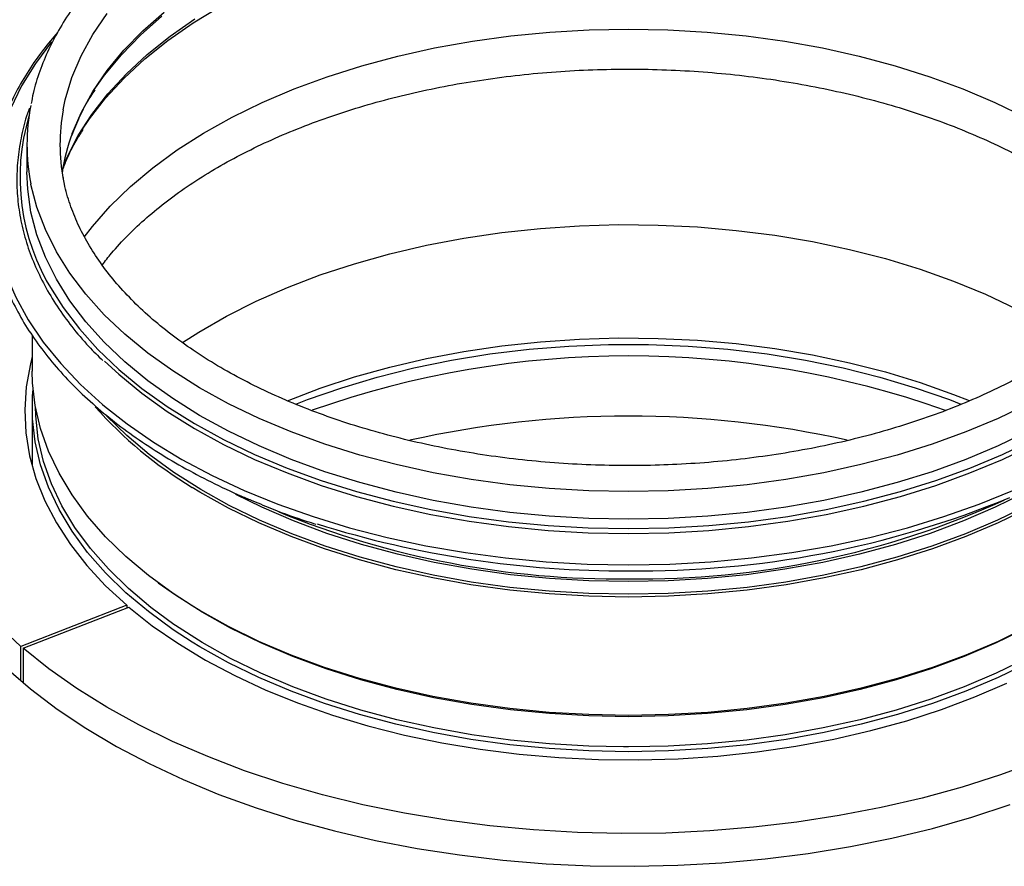
# Model space of a CAD drawing. Units: millimetres. Extents: x -2355 to 3909, y -1766 to 1874.
# Drawn here: x -1910 to -1779, y -1143 to -1030 of the extents above; entities that cross this region are included whole.
import ezdxf

# ---------------------------------------------------------------- set-up
doc = ezdxf.new("R2010")
doc.units = ezdxf.units.MM

msp = doc.modelspace()

# ---------------------------------------------------------------- linework, layer by layer
at = {"color": 7, "linetype": 'ByBlock', "lineweight": -2}
for p, q in [((-1909.12, -1046.66), (-1909.12, -1050.34)), ((-1908.42, -1072.15), (-1908.42, -1076.91)), ((-1908.42, -1081.74), (-1908.42, -1089.57)), ((-1895.82, -1108.11), (-1909.92, -1113.6)), ((-1909.64, -1113.84), (-1895.54, -1108.35)), ((-1895.82, -1108.11), (-1895.82, -1108.46)), ((-1909.92, -1118.2), (-1909.92, -1113.6)), ((-1909.64, -1113.84), (-1909.64, -1118.43))]:
    msp.add_line(p, q, dxfattribs=at)
at = {"color": 8, "linetype": 'ByBlock', "lineweight": -2}
for p, q in [((-1828.92, -1126.99), (-1829.58, -1126.99)), ((-1826.09, -1126.96), (-1828.92, -1126.99))]:
    msp.add_line(p, q, dxfattribs=at)
at = {"color": 8, "linetype": 'ByBlock', "lineweight": -2, "flags": 128}
for points in [[(-1903.08, -1045.21), (-1901.91, -1042.45), (-1900.35, -1039.6), (-1898.45, -1036.82), (-1896.22, -1034.12), (-1893.69, -1031.52), (-1890.85, -1029.02)], [(-1904.31, -1042.08), (-1904.02, -1040.71), (-1903.14, -1037.76), (-1901.91, -1034.86), (-1900.35, -1032.01), (-1898.45, -1029.23)], [(-1904.31, -1049.7), (-1903.75, -1048.37), (-1902.28, -1045.48), (-1900.46, -1042.66), (-1898.32, -1039.91), (-1895.87, -1037.25), (-1893.1, -1034.69), (-1890.05, -1032.25), (-1886.72, -1029.93)], [(-1905.84, -1032.98), (-1907.99, -1035.89), (-1909.83, -1038.88), (-1911.32, -1041.94), (-1912.47, -1045.04), (-1913.27, -1048.18), (-1913.71, -1051.35), (-1913.8, -1054.52), (-1913.54, -1057.69), (-1912.91, -1060.84), (-1911.94, -1063.97), (-1910.62, -1067.05), (-1908.95, -1070.07), (-1906.95, -1073.03), (-1904.62, -1075.9), (-1901.98, -1078.69), (-1899.03, -1081.36), (-1898.78, -1081.57)], [(-1828.92, -1092.96), (-1834.22, -1092.86), (-1839.5, -1092.56), (-1844.73, -1092.05), (-1849.89, -1091.35), (-1854.96, -1090.45), (-1859.92, -1089.36), (-1864.74, -1088.09), (-1869.4, -1086.63), (-1873.89, -1085), (-1878.18, -1083.2), (-1882.26, -1081.24), (-1886.1, -1079.13), (-1889.69, -1076.88), (-1893.02, -1074.49), (-1896.06, -1071.99), (-1898.82, -1069.37), (-1901.26, -1066.65), (-1903.39, -1063.85), (-1905.2, -1060.97), (-1906.67, -1058.03), (-1907.8, -1055.04), (-1908.59, -1052.01), (-1908.6, -1051.93)], [(-1749.19, -1051.67), (-1749.26, -1052.01), (-1750.05, -1055.04), (-1751.18, -1058.03), (-1752.65, -1060.97), (-1754.45, -1063.85), (-1756.58, -1066.65), (-1759.03, -1069.37), (-1761.78, -1071.99), (-1764.83, -1074.49), (-1768.15, -1076.88), (-1771.75, -1079.13), (-1775.59, -1081.24), (-1779.66, -1083.2), (-1783.95, -1085), (-1788.44, -1086.63), (-1793.1, -1088.09), (-1797.93, -1089.36), (-1802.88, -1090.45), (-1807.95, -1091.35), (-1813.11, -1092.05), (-1818.34, -1092.56), (-1823.62, -1092.86), (-1828.92, -1092.96)], [(-1889.54, -1110.66), (-1892.59, -1108.42), (-1895.58, -1105.9), (-1898.27, -1103.28), (-1900.66, -1100.56), (-1902.72, -1097.75), (-1904.46, -1094.86), (-1905.85, -1091.92), (-1906.9, -1088.93), (-1907.61, -1085.91), (-1907.96, -1082.86), (-1908, -1081.61)], [(-1828.92, -1106.64), (-1834.22, -1106.54), (-1839.5, -1106.24), (-1844.73, -1105.73), (-1849.89, -1105.02), (-1854.95, -1104.11), (-1859.9, -1103.01), (-1864.71, -1101.72), (-1869.36, -1100.25), (-1873.83, -1098.6), (-1878.1, -1096.79), (-1882.15, -1094.81), (-1885.96, -1092.68), (-1889.52, -1090.41), (-1892.81, -1088.01), (-1895.81, -1085.48), (-1898.51, -1082.85), (-1898.54, -1082.82)], [(-1759.77, -1083.3), (-1762.04, -1085.48), (-1765.04, -1088.01), (-1768.32, -1090.41), (-1771.88, -1092.68), (-1775.69, -1094.81), (-1779.74, -1096.79), (-1784.01, -1098.6), (-1788.48, -1100.25), (-1793.13, -1101.72), (-1797.94, -1103.01), (-1802.89, -1104.11), (-1807.96, -1105.02), (-1813.12, -1105.73), (-1818.35, -1106.24), (-1823.62, -1106.54), (-1828.92, -1106.64)], [(-1769.02, -1091.3), (-1771.78, -1093.03), (-1775.6, -1095.16), (-1779.65, -1097.14), (-1783.93, -1098.96), (-1788.41, -1100.61), (-1793.07, -1102.08), (-1797.89, -1103.38), (-1802.84, -1104.48), (-1807.92, -1105.39), (-1813.09, -1106.1), (-1818.33, -1106.61), (-1823.61, -1106.91), (-1828.92, -1107.02)], [(-1828.92, -1107.02), (-1834.23, -1106.91), (-1839.52, -1106.61), (-1844.76, -1106.1), (-1849.93, -1105.39), (-1855, -1104.48), (-1859.96, -1103.38), (-1864.78, -1102.08), (-1869.44, -1100.61), (-1873.92, -1098.96), (-1878.19, -1097.14), (-1882.25, -1095.16), (-1886.07, -1093.03), (-1887.1, -1092.4)], [(-1828.92, -1104.96), (-1834.2, -1104.86), (-1839.45, -1104.55), (-1844.65, -1104.04), (-1849.79, -1103.32), (-1854.82, -1102.41), (-1859.74, -1101.31), (-1864.52, -1100.01), (-1869.13, -1098.53), (-1873.57, -1096.88), (-1877.79, -1095.05), (-1881.28, -1093.34)], [(-1776.38, -1093.24), (-1780.05, -1095.05), (-1784.28, -1096.88), (-1788.71, -1098.53), (-1793.33, -1100.01), (-1798.11, -1101.31), (-1803.02, -1102.41), (-1808.06, -1103.32), (-1813.19, -1104.04), (-1818.4, -1104.55), (-1823.65, -1104.86), (-1828.92, -1104.96)], [(-1769.02, -1107.09), (-1771.78, -1108.82), (-1775.6, -1110.95), (-1779.65, -1112.93), (-1783.93, -1114.75), (-1788.41, -1116.4), (-1793.07, -1117.87), (-1797.89, -1119.16), (-1802.84, -1120.27), (-1807.92, -1121.17), (-1813.09, -1121.89), (-1818.33, -1122.4), (-1823.61, -1122.7), (-1828.92, -1122.81)], [(-1828.92, -1122.81), (-1834.23, -1122.7), (-1839.52, -1122.4), (-1844.76, -1121.89), (-1849.93, -1121.17), (-1855, -1120.27), (-1859.96, -1119.16), (-1864.78, -1117.87), (-1869.44, -1116.4), (-1873.92, -1114.75), (-1878.19, -1112.93), (-1882.25, -1110.95), (-1886.07, -1108.82), (-1887.1, -1108.19)], [(-1828.92, -1127.64), (-1834.23, -1127.53), (-1839.52, -1127.23), (-1844.76, -1126.72), (-1849.93, -1126.01), (-1855, -1125.1), (-1859.96, -1123.99), (-1864.78, -1122.7), (-1869.44, -1121.23), (-1873.92, -1119.58), (-1878.19, -1117.76), (-1882.25, -1115.78), (-1886.07, -1113.65), (-1887.1, -1113.02)], [(-1769.02, -1111.92), (-1771.78, -1113.65), (-1775.6, -1115.78), (-1779.65, -1117.76), (-1783.93, -1119.58), (-1788.41, -1121.23), (-1793.07, -1122.7), (-1797.89, -1123.99), (-1802.84, -1125.1), (-1807.92, -1126.01), (-1813.09, -1126.72), (-1818.33, -1127.23), (-1823.61, -1127.53), (-1828.92, -1127.64)]]:
    msp.add_lwpolyline(points, dxfattribs=at)
at = {"color": 7, "linetype": 'ByBlock', "lineweight": -2, "flags": 128}
for points in [[(-1901.88, -1044.91), (-1900.79, -1043.27), (-1898.64, -1040.51), (-1896.17, -1037.84), (-1893.4, -1035.27), (-1890.33, -1032.81), (-1886.98, -1030.48), (-1883.36, -1028.29)], [(-1900.28, -1039.59), (-1898.77, -1037.43), (-1896.54, -1034.72), (-1893.99, -1032.1), (-1891.14, -1029.59)], [(-1901.5, -1059.05), (-1900.4, -1057.63), (-1898.03, -1054.91), (-1895.34, -1052.3), (-1892.36, -1049.79), (-1889.1, -1047.41), (-1885.57, -1045.15), (-1881.78, -1043.04), (-1877.76, -1041.08), (-1873.52, -1039.27), (-1869.08, -1037.64), (-1864.46, -1036.18), (-1859.69, -1034.9), (-1854.77, -1033.8), (-1849.74, -1032.9), (-1844.62, -1032.2), (-1839.43, -1031.69), (-1834.19, -1031.39), (-1828.92, -1031.29), (-1823.66, -1031.39), (-1818.42, -1031.69), (-1813.23, -1032.2), (-1808.1, -1032.9), (-1803.07, -1033.8), (-1798.16, -1034.9), (-1793.38, -1036.18), (-1788.76, -1037.64), (-1784.33, -1039.27), (-1780.09, -1041.08), (-1776.06, -1043.04)], [(-1828.92, -1096.64), (-1834.22, -1096.54), (-1839.5, -1096.23), (-1844.73, -1095.73), (-1849.89, -1095.03), (-1854.96, -1094.13), (-1859.92, -1093.04), (-1864.74, -1091.76), (-1869.4, -1090.31), (-1873.89, -1088.67), (-1878.18, -1086.87), (-1882.26, -1084.92), (-1886.1, -1082.8), (-1889.69, -1080.55), (-1893.02, -1078.17), (-1896.06, -1075.66), (-1898.82, -1073.04), (-1901.26, -1070.33), (-1903.39, -1067.52), (-1905.2, -1064.65), (-1906.67, -1061.7), (-1907.8, -1058.71), (-1908.59, -1055.69), (-1909.02, -1052.63), (-1909.12, -1050.34)], [(-1909.92, -1113.6), (-1913.05, -1110.72), (-1915.87, -1107.74), (-1918.37, -1104.66), (-1920.55, -1101.51), (-1922.39, -1098.28), (-1923.9, -1095), (-1925.05, -1091.67), (-1925.86, -1088.3), (-1926.31, -1084.91), (-1926.41, -1081.52), (-1926.16, -1078.12), (-1925.55, -1074.75), (-1924.59, -1071.39), (-1923.28, -1068.08), (-1921.62, -1064.82), (-1919.63, -1061.62), (-1917.31, -1058.5), (-1914.66, -1055.47), (-1914.3, -1055.09)], [(-1888.39, -1073.1), (-1886.22, -1071.7), (-1882.51, -1069.56), (-1878.56, -1067.57), (-1874.39, -1065.74), (-1870.01, -1064.07), (-1865.46, -1062.57), (-1860.74, -1061.25), (-1855.87, -1060.12), (-1850.89, -1059.17), (-1845.81, -1058.42), (-1840.65, -1057.87), (-1835.45, -1057.52), (-1830.21, -1057.37), (-1824.97, -1057.42), (-1819.74, -1057.67), (-1814.56, -1058.13), (-1809.43, -1058.78), (-1804.4, -1059.63), (-1799.48, -1060.67), (-1794.68, -1061.9), (-1790.04, -1063.31), (-1785.58, -1064.9), (-1781.31, -1066.65), (-1777.24, -1068.57)], [(-1828.92, -1097.89), (-1823.56, -1097.79), (-1818.22, -1097.48), (-1812.92, -1096.97), (-1807.7, -1096.26), (-1802.57, -1095.35), (-1797.55, -1094.25), (-1792.67, -1092.96), (-1787.95, -1091.48), (-1783.41, -1089.83), (-1779.07, -1088.01), (-1774.94, -1086.03), (-1771.05, -1083.89), (-1767.42, -1081.61), (-1764.05, -1079.2), (-1760.97, -1076.66), (-1758.18, -1074.01), (-1755.71, -1071.26), (-1753.55, -1068.42), (-1751.72, -1065.51), (-1751.56, -1065.23)], [(-1905.78, -1066.11), (-1904.3, -1068.42), (-1902.14, -1071.26), (-1899.66, -1074.01), (-1896.88, -1076.66), (-1893.79, -1079.2), (-1890.43, -1081.61), (-1886.79, -1083.89), (-1882.9, -1086.03), (-1878.78, -1088.01), (-1874.44, -1089.83), (-1869.9, -1091.48), (-1865.17, -1092.96), (-1860.3, -1094.25), (-1855.28, -1095.35), (-1850.15, -1096.26), (-1844.92, -1096.97), (-1839.63, -1097.48), (-1834.29, -1097.79), (-1828.92, -1097.89)], [(-1828.92, -1098.54), (-1823.56, -1098.44), (-1818.22, -1098.13), (-1812.92, -1097.62), (-1807.7, -1096.91), (-1802.57, -1096), (-1797.55, -1094.9), (-1792.67, -1093.61), (-1787.95, -1092.13), (-1783.41, -1090.48), (-1779.07, -1088.66), (-1774.94, -1086.68), (-1771.05, -1084.54), (-1767.42, -1082.26), (-1764.05, -1079.85), (-1760.97, -1077.31), (-1758.18, -1074.66), (-1755.71, -1071.91), (-1753.8, -1069.44)], [(-1874.38, -1080.84), (-1870.01, -1079.17), (-1865.46, -1077.68), (-1860.74, -1076.36), (-1855.87, -1075.22), (-1850.89, -1074.28), (-1845.81, -1073.53), (-1840.65, -1072.98), (-1835.45, -1072.62), (-1830.21, -1072.47), (-1824.97, -1072.53), (-1819.74, -1072.78), (-1814.56, -1073.23), (-1809.43, -1073.89), (-1804.4, -1074.74), (-1799.48, -1075.78), (-1794.68, -1077.01), (-1790.04, -1078.42), (-1785.58, -1080), (-1783.49, -1080.83)], [(-1873.26, -1081.31), (-1871.7, -1080.7), (-1867.15, -1079.11), (-1862.42, -1077.69), (-1857.54, -1076.47), (-1852.52, -1075.44), (-1847.39, -1074.61), (-1842.18, -1073.98), (-1836.9, -1073.56), (-1831.59, -1073.35), (-1826.26, -1073.35), (-1820.95, -1073.56), (-1815.67, -1073.98), (-1810.45, -1074.61), (-1805.33, -1075.44), (-1800.31, -1076.47), (-1795.42, -1077.69), (-1790.69, -1079.11), (-1786.14, -1080.7), (-1784.6, -1081.3)], [(-1908.42, -1074.96), (-1908.67, -1075.92), (-1909.22, -1078.97), (-1909.42, -1082.04), (-1909.27, -1085.11), (-1908.77, -1088.17), (-1907.92, -1091.2), (-1906.73, -1094.19), (-1905.19, -1097.13), (-1903.33, -1100), (-1901.14, -1102.8), (-1898.63, -1105.51), (-1895.82, -1108.11)], [(-1898.77, -1075.56), (-1896.88, -1077.31), (-1893.79, -1079.85), (-1890.43, -1082.26), (-1886.79, -1084.54), (-1882.9, -1086.68), (-1878.78, -1088.66), (-1874.44, -1090.48), (-1869.9, -1092.13), (-1865.17, -1093.61), (-1860.3, -1094.9), (-1855.28, -1096), (-1850.15, -1096.91), (-1844.92, -1097.62), (-1839.63, -1098.13), (-1834.29, -1098.44), (-1828.92, -1098.54)], [(-1887.1, -1108.19), (-1889.63, -1106.54), (-1892.93, -1104.13), (-1895.93, -1101.61), (-1898.64, -1098.97), (-1901.04, -1096.23), (-1903.11, -1093.41), (-1904.85, -1090.51), (-1906.26, -1087.55), (-1907.32, -1084.54), (-1908.02, -1081.5), (-1908.38, -1078.44), (-1908.42, -1076.91)], [(-1887.1, -1113.02), (-1889.63, -1111.37), (-1892.93, -1108.96), (-1895.93, -1106.44), (-1898.64, -1103.8), (-1901.04, -1101.06), (-1903.11, -1098.24), (-1904.85, -1095.34), (-1906.26, -1092.38), (-1907.32, -1089.37), (-1908.02, -1086.34), (-1908.38, -1083.27), (-1908.38, -1080.21), (-1908.31, -1079.33)], [(-1898.78, -1081.57), (-1895.78, -1083.93), (-1892.25, -1086.36), (-1888.46, -1088.66), (-1884.42, -1090.81), (-1880.15, -1092.81), (-1875.66, -1094.64), (-1870.97, -1096.3), (-1866.11, -1097.78), (-1861.09, -1099.08), (-1855.94, -1100.18), (-1850.67, -1101.1), (-1845.32, -1101.81), (-1839.89, -1102.32), (-1834.42, -1102.63), (-1828.92, -1102.73)], [(-1828.92, -1102.73), (-1823.43, -1102.63), (-1817.96, -1102.32), (-1812.53, -1101.81), (-1807.17, -1101.1), (-1801.91, -1100.18), (-1796.75, -1099.08), (-1791.74, -1097.78), (-1786.87, -1096.3), (-1782.19, -1094.64), (-1777.7, -1092.81), (-1773.43, -1090.81), (-1769.38, -1088.66), (-1765.59, -1086.36), (-1762.06, -1083.93), (-1758.82, -1081.36), (-1757.94, -1080.6)], [(-1775.59, -1084.92), (-1779.66, -1086.87), (-1783.95, -1088.67), (-1788.44, -1090.31), (-1793.1, -1091.76), (-1797.93, -1093.04), (-1802.88, -1094.13), (-1807.95, -1095.03), (-1813.11, -1095.73), (-1818.34, -1096.23), (-1823.62, -1096.54), (-1828.92, -1096.64)], [(-1763.92, -1103.31), (-1765.25, -1104.39), (-1768.53, -1106.79), (-1772.08, -1109.05), (-1775.87, -1111.17), (-1779.91, -1113.14), (-1784.17, -1114.95), (-1788.62, -1116.59), (-1793.26, -1118.06), (-1798.05, -1119.34), (-1802.98, -1120.44), (-1808.03, -1121.34), (-1813.17, -1122.05), (-1818.38, -1122.56), (-1823.64, -1122.87), (-1828.92, -1122.97)], [(-1828.92, -1122.97), (-1834.2, -1122.87), (-1839.46, -1122.56), (-1844.67, -1122.05), (-1849.82, -1121.34), (-1854.86, -1120.44), (-1859.8, -1119.34), (-1864.59, -1118.06), (-1869.22, -1116.59), (-1873.68, -1114.95), (-1877.93, -1113.14), (-1881.97, -1111.17), (-1885.77, -1109.05), (-1889.31, -1106.79), (-1891.61, -1105.15)], [(-1895.54, -1108.35), (-1892.41, -1110.84), (-1889.01, -1113.19), (-1885.34, -1115.42), (-1881.42, -1117.49), (-1877.28, -1119.42), (-1872.92, -1121.18), (-1868.38, -1122.77), (-1863.66, -1124.19), (-1858.79, -1125.42), (-1853.79, -1126.46), (-1848.68, -1127.32), (-1843.48, -1127.97), (-1838.22, -1128.43), (-1832.92, -1128.68), (-1827.61, -1128.73), (-1822.29, -1128.58), (-1817.01, -1128.23), (-1811.78, -1127.67), (-1806.63, -1126.92), (-1801.57, -1125.97), (-1796.63, -1124.83), (-1791.83, -1123.51), (-1787.19, -1122.01), (-1782.74, -1120.33), (-1778.49, -1118.49)], [(-1829.58, -1126.99), (-1834.2, -1126.89), (-1839.46, -1126.59), (-1844.67, -1126.08), (-1849.82, -1125.37), (-1854.86, -1124.47), (-1859.8, -1123.37), (-1864.59, -1122.09), (-1869.22, -1120.62), (-1873.68, -1118.98), (-1877.93, -1117.17), (-1881.97, -1115.2), (-1885.77, -1113.08), (-1889.31, -1110.81), (-1889.54, -1110.66)], [(-1774.34, -1128.9), (-1779.31, -1130.72), (-1784.46, -1132.36), (-1789.78, -1133.82), (-1795.24, -1135.09), (-1800.82, -1136.16), (-1806.5, -1137.04), (-1812.27, -1137.72), (-1818.09, -1138.2), (-1823.96, -1138.48), (-1829.84, -1138.55), (-1835.72, -1138.41), (-1841.58, -1138.07), (-1847.39, -1137.53), (-1853.13, -1136.79), (-1858.78, -1135.85), (-1864.33, -1134.71), (-1869.74, -1133.38), (-1875.01, -1131.87), (-1880.11, -1130.17), (-1885.02, -1128.3), (-1889.73, -1126.26), (-1894.22, -1124.06), (-1898.47, -1121.71), (-1902.46, -1119.22), (-1906.19, -1116.59), (-1909.64, -1113.84)], [(-1772.33, -1113.23), (-1775.87, -1115.2), (-1779.91, -1117.17), (-1784.17, -1118.98), (-1788.62, -1120.62), (-1793.26, -1122.09), (-1798.05, -1123.37), (-1802.98, -1124.47), (-1808.03, -1125.37), (-1813.17, -1126.08), (-1818.38, -1126.59), (-1823.64, -1126.89), (-1826.09, -1126.96)], [(-1911.9, -1116.45), (-1908.63, -1119.26), (-1905.08, -1121.95), (-1901.26, -1124.52), (-1897.17, -1126.95), (-1892.85, -1129.23), (-1888.29, -1131.36), (-1883.52, -1133.33), (-1878.56, -1135.13), (-1873.41, -1136.76), (-1868.11, -1138.2), (-1862.67, -1139.46), (-1857.11, -1140.53), (-1851.44, -1141.41), (-1845.7, -1142.09), (-1839.9, -1142.57), (-1834.05, -1142.84), (-1828.19, -1142.92), (-1822.33, -1142.79), (-1816.49, -1142.47), (-1810.7, -1141.94), (-1804.98, -1141.21), (-1799.34, -1140.28), (-1793.8, -1139.16), (-1788.39, -1137.86), (-1783.13, -1136.37), (-1778.03, -1134.7)]]:
    msp.add_lwpolyline(points, dxfattribs=at)
at = {"color": 7, "linetype": 'ByBlock', "lineweight": -2}
for centre, radius, start, end in [((-1882.18, -1046.66), 26.94, 168.9095, 191.263), ((-1879.28, -1046.66), 25.44, 169.6161, 190.6512), ((-1877.6, -1054.57), 27.15, 159.832, 171.2963), ((-1828.92, -1201.49), 126.61, 70.5097, 109.4642), ((-1858.39, -1044.73), 55.64, 221.5548, 238.9448), ((-1828.92, -1216.81), 133.91, 77.4367, 102.5831), ((-1827.5, -973.74), 129.79, 269.37, 292.3743), ((-1829.65, -967.65), 135.88, 252.5262, 270.3076)]:
    msp.add_arc(centre, radius, start, end, dxfattribs=at)
at = {"color": 8, "linetype": 'ByBlock', "lineweight": -2}
for centre, radius, start, end in [((-1881.4, -1051.06), 28.65, 163.3697, 211.7027), ((-1827.35, -987.46), 117.14, 269.232, 294.4559), ((-1830.3, -985.62), 118.98, 247.6555, 270.6654)]:
    msp.add_arc(centre, radius, start, end, dxfattribs=at)
at = {"color": 7, "linetype": 'ByBlock', "lineweight": -2}
for points, knots in [([(-1749.29, -1041.16), (-1749.44, -1040.41), (-1749.8, -1038.66), (-1750.73, -1035.97), (-1752.01, -1033.09), (-1753.6, -1030.26), (-1755.49, -1027.5), (-1757.68, -1024.81), (-1760.14, -1022.21), (-1762.89, -1019.71), (-1765.89, -1017.31), (-1769.15, -1015.04), (-1772.64, -1012.89), (-1776.35, -1010.88), (-1780.27, -1009.01), (-1784.39, -1007.29), (-1788.67, -1005.73), (-1793.11, -1004.33), (-1797.69, -1003.1), (-1802.39, -1002.04), (-1807.2, -1001.16), (-1812.09, -1000.45), (-1817.04, -999.92), (-1822.04, -999.58), (-1827.07, -999.42), (-1832.1, -999.44), (-1837.12, -999.65), (-1842.11, -1000.04), (-1847.05, -1000.62), (-1851.92, -1001.37), (-1856.7, -1002.3), (-1861.37, -1003.41), (-1865.91, -1004.68), (-1870.31, -1006.13), (-1874.55, -1007.73), (-1878.62, -1009.49), (-1882.49, -1011.39), (-1886.15, -1013.44), (-1889.58, -1015.63), (-1892.78, -1017.94), (-1895.73, -1020.38), (-1898.41, -1022.92), (-1900.82, -1025.56), (-1902.93, -1028.29), (-1904.75, -1031.1), (-1906.27, -1033.97), (-1907.45, -1036.9), (-1908.22, -1039.31), (-1908.47, -1040.76), (-1908.55, -1041.21)], [0, 0, 0, 0, 0.016237, 0.037423, 0.058685, 0.080038, 0.101485, 0.123018, 0.144623, 0.166284, 0.187983, 0.209706, 0.231441, 0.253179, 0.274915, 0.296643, 0.318364, 0.340075, 0.361779, 0.383474, 0.405162, 0.426844, 0.448521, 0.470195, 0.491867, 0.513538, 0.53521, 0.556884, 0.57856, 0.600241, 0.621927, 0.643621, 0.665323, 0.687035, 0.708757, 0.730491, 0.752235, 0.773991, 0.795754, 0.817523, 0.839289, 0.861042, 0.882769, 0.904454, 0.926079, 0.947626, 0.96908, 0.990434, 1, 1, 1, 1]), ([(-1905.04, -1031.75), (-1905.68, -1032.5), (-1907.09, -1034.15), (-1908.93, -1036.8), (-1910.61, -1039.66), (-1911.97, -1042.57), (-1913.03, -1045.53), (-1913.78, -1048.52), (-1914.21, -1051.53), (-1914.32, -1054.55), (-1914.12, -1057.56), (-1913.6, -1060.57), (-1912.77, -1063.54), (-1911.63, -1066.48), (-1910.19, -1069.38), (-1908.44, -1072.22), (-1906.4, -1074.99), (-1904.06, -1077.69), (-1901.45, -1080.3), (-1898.58, -1082.81), (-1895.44, -1085.21), (-1892.05, -1087.5), (-1888.44, -1089.67), (-1884.59, -1091.69), (-1881.45, -1093.2), (-1879.53, -1093.98), (-1879.03, -1094.18)], [0, 0, 0, 0, 0.0360118, 0.0792199, 0.1223987, 0.1655405, 0.2086395, 0.2516941, 0.2947081, 0.337692, 0.3806613, 0.4236305, 0.4666154, 0.5096308, 0.5526858, 0.5957834, 0.6389213, 0.6820936, 0.725293, 0.7685121, 0.8117441, 0.8549838, 0.8982268, 0.9414699, 0.984711, 1, 1, 1, 1]), ([(-1899.08, -1062.75), (-1898.68, -1062.23), (-1897.66, -1060.87), (-1895.68, -1058.76), (-1893.19, -1056.42), (-1890.43, -1054.17), (-1887.42, -1052.02), (-1884.17, -1049.97), (-1880.69, -1048.04), (-1877, -1046.24), (-1873.1, -1044.57), (-1869.02, -1043.04), (-1864.76, -1041.66), (-1860.36, -1040.44), (-1855.83, -1039.38), (-1851.18, -1038.48), (-1846.44, -1037.76), (-1841.62, -1037.2), (-1836.75, -1036.83), (-1831.85, -1036.63), (-1826.93, -1036.62), (-1822.02, -1036.78), (-1817.14, -1037.12), (-1812.31, -1037.64), (-1807.55, -1038.33), (-1802.88, -1039.2), (-1798.32, -1040.23), (-1793.89, -1041.42), (-1789.61, -1042.77), (-1785.5, -1044.28), (-1781.56, -1045.92), (-1777.83, -1047.7), (-1774.31, -1049.6), (-1771.02, -1051.62), (-1767.97, -1053.75), (-1765.17, -1055.97), (-1762.65, -1058.28), (-1760.48, -1060.54), (-1759.3, -1062.04), (-1758.76, -1062.73)], [0, 0, 0, 0, 0.017458, 0.045019, 0.072481, 0.099882, 0.127249, 0.154602, 0.181954, 0.209313, 0.236685, 0.264074, 0.29148, 0.318904, 0.346345, 0.3738, 0.401269, 0.428748, 0.456235, 0.483728, 0.511224, 0.53872, 0.566213, 0.5937, 0.621178, 0.648645, 0.676099, 0.703536, 0.730955, 0.758354, 0.785731, 0.813086, 0.840419, 0.867735, 0.895038, 0.922337, 0.949643, 0.976975, 1, 1, 1, 1]), ([(-1903.12, -1045.47), (-1902.78, -1044.62), (-1902.09, -1042.87), (-1901.02, -1040.84), (-1900.23, -1039.68), (-1900.04, -1039.39)], [0, 0, 0, 0, 0.4142741, 0.852737, 1, 1, 1, 1]), ([(-1908.78, -1041.82), (-1908.83, -1041.95), (-1909.27, -1043.03), (-1909.79, -1045.1), (-1910.33, -1048.03), (-1910.52, -1050.98), (-1910.41, -1053.92), (-1909.97, -1056.86), (-1909.23, -1059.77), (-1908.17, -1062.65), (-1906.8, -1065.49), (-1905.14, -1068.27), (-1903.17, -1070.98), (-1901.14, -1073.4), (-1899.65, -1074.87), (-1899.01, -1075.49)], [0, 0, 0, 0, 0.010952, 0.095251, 0.179478, 0.263647, 0.347784, 0.431914, 0.516064, 0.60026, 0.684521, 0.768853, 0.853254, 0.937714, 1, 1, 1, 1]), ([(-1904.43, -1050.26), (-1904.25, -1049.76), (-1903.72, -1048.35), (-1902.79, -1046.49), (-1901.92, -1045.15), (-1901.63, -1044.7)], [0, 0, 0, 0, 0.265624, 0.750602, 1, 1, 1, 1]), ([(-1828.92, -1089.49), (-1829.78, -1089.49), (-1832.27, -1089.47), (-1836.38, -1089.31), (-1841.24, -1088.95), (-1846.04, -1088.41), (-1850.78, -1087.69), (-1855.42, -1086.8), (-1859.94, -1085.74), (-1864.34, -1084.52), (-1868.59, -1083.14), (-1872.67, -1081.61), (-1876.56, -1079.94), (-1880.26, -1078.13), (-1883.74, -1076.2), (-1886.99, -1074.14), (-1889.99, -1071.98), (-1892.74, -1069.72), (-1895.23, -1067.37), (-1897.44, -1064.94), (-1899.37, -1062.44), (-1901.02, -1059.89), (-1902.38, -1057.28), (-1903.42, -1054.64), (-1904.05, -1052.57), (-1904.23, -1051.38), (-1904.27, -1051.1)], [0, 0, 0, 0, 0.022976, 0.0667687, 0.110563, 0.1543503, 0.1981277, 0.2418921, 0.2856407, 0.3293708, 0.3730799, 0.416766, 0.4604278, 0.5040652, 0.5476798, 0.5912755, 0.6348601, 0.6784432, 0.7220396, 0.7656735, 0.809378, 0.8531952, 0.897175, 0.9413686, 0.9858177, 1, 1, 1, 1]), ([(-1753.53, -1050.87), (-1753.64, -1051.47), (-1753.9, -1052.97), (-1754.68, -1055.37), (-1755.83, -1058.04), (-1757.29, -1060.66), (-1759.03, -1063.22), (-1761.07, -1065.71), (-1763.38, -1068.13), (-1765.97, -1070.46), (-1768.81, -1072.7), (-1771.9, -1074.83), (-1775.23, -1076.85), (-1778.78, -1078.74), (-1782.55, -1080.51), (-1786.5, -1082.14), (-1790.64, -1083.61), (-1794.94, -1084.94), (-1799.38, -1086.11), (-1803.95, -1087.11), (-1808.62, -1087.94), (-1813.38, -1088.6), (-1818.2, -1089.09), (-1822.98, -1089.39), (-1826.57, -1089.49), (-1828.52, -1089.49), (-1828.92, -1089.49)], [0, 0, 0, 0, 0.029551, 0.074314, 0.118838, 0.163101, 0.207125, 0.250953, 0.294635, 0.338218, 0.38174, 0.425229, 0.468708, 0.512186, 0.555673, 0.599175, 0.642696, 0.686237, 0.729797, 0.773375, 0.816968, 0.860575, 0.904193, 0.947818, 0.989158, 1, 1, 1, 1]), ([(-1879.03, -1094.18), (-1878.12, -1094.56), (-1875.81, -1095.53), (-1872.99, -1096.56), (-1871.03, -1097.17), (-1870.61, -1097.3)], [0, 0, 0, 0, 0.335559, 0.854637, 1, 1, 1, 1])]:
    msp.add_open_spline(points, degree=3, knots=knots, dxfattribs=at)

doc.saveas('drawing.dxf')
